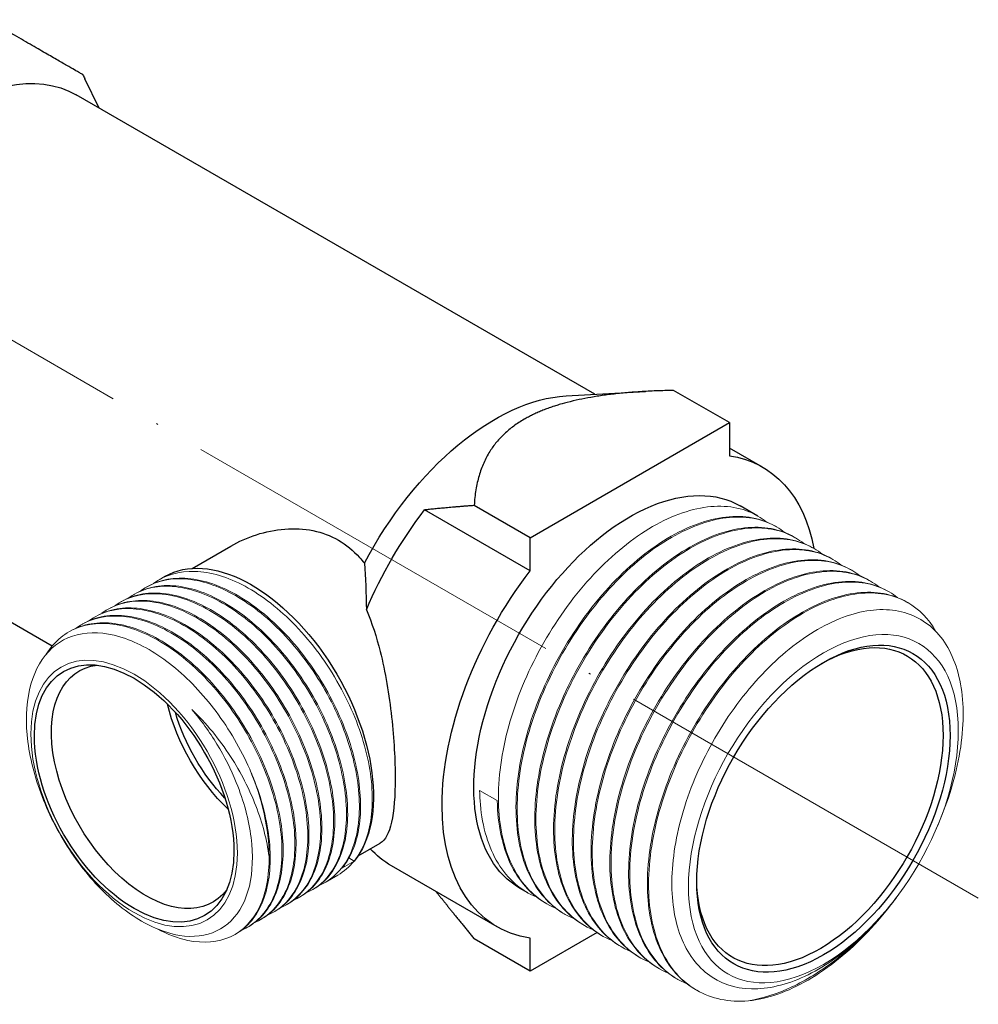
# Model space of a CAD drawing. Units: millimetres. Extents: x 539 to 2837, y 67 to 267.
# Drawn here: x 654 to 712, y 118 to 178 of the extents above; entities that cross this region are included whole.
import ezdxf

# ---------------------------------------------------------------- set-up
doc = ezdxf.new("R2010")
doc.units = ezdxf.units.MM
doc.linetypes.add('ACAD_ISO04W100', pattern=[30, 24, -3, 0, -3])
doc.layers.get('0').update_dxf_attribs({"color": 220})
for name, color, linetype, lineweight in [('Осевая', 1, 'ACAD_ISO04W100', 15), ('Основная толстая', 7, 'Continuous', 30), ('Основная тонкая', 7, 'Continuous', 15)]:
    doc.layers.add(name, color=color, linetype=linetype, lineweight=lineweight)

# ---------------------------------------------------------------- blocks, each defined once
blk = doc.blocks.new('*U498')
at = {"layer": 'Осевая', "color": 0, "transparency": 16777216}
blk.add_line((48.6, -28.059), (-36.644, 21.156), dxfattribs=at)
blk = doc.blocks.new('A$C1D2A1803')
at = {"layer": 'Основная толстая', "extrusion": (4.44089e-16, 0.816497, 0.57735)}
for p, q in [((-3.085, 28.815), (-3.944, 30.574)), ((26.789, 11.567), (-4.469, 29.614)), ((25.053, 11.47), (29.835, 11.738)), ((34.904, 9.855), (31.534, 11.8)), ((22.883, 2.914), (34.904, 9.855)), ((34.904, 9.855), (34.904, 7.859)), ((36.893, 7.177), (34.904, 8.326)), ((22.883, 2.914), (19.514, 4.86)), ((36.604, 4.226), (35.543, 4.839)), ((22.883, 0.919), (16.519, 4.593)), ((2.517, 1.07), (4.84, 2.412)), ((22.883, 0.919), (22.883, 2.914)), ((-5.923, -3.61), (-11.212, -0.556)), ((12.517, -16.25), (13.845, -15.484)), ((20.893, -20.536), (14.529, -16.862)), ((22.738, -18.483), (22.243, -18.197)), ((22.883, -23.213), (19.514, -21.268)), ((26.918, -20.884), (22.883, -23.213)), ((22.883, -23.213), (22.883, -21.217))]:
    blk.add_line(p, q, dxfattribs=at)
at = {"layer": 'Основная толстая', "extrusion": (4.28948e-16, -3.11752e-16, -1)}
blk.add_ellipse((-11.844, 16.84), major_axis=(7.375, 12.774), ratio=0.57735, start_param=-1.897534, end_param=0, dxfattribs=at)
at = {"layer": 'Основная толстая', "extrusion": (9.61481e-17, -5.55112e-17, -1)}
blk.add_ellipse((-14.948, 18.632), major_axis=(8.5, 14.722), ratio=0.57735, start_param=0.344701, end_param=0.370997, dxfattribs=at)
at = {"layer": 'Основная толстая', "extrusion": (3.29081e-16, -3.18193e-16, -1)}
blk.add_ellipse((20.761, -1.985), major_axis=(7.375, 12.774), ratio=0.57735, start_param=-1.640107, end_param=-0.361367, dxfattribs=at)
at = {"layer": 'Основная толстая', "extrusion": (1.44222e-16, -8.32667e-17, -1)}
blk.add_ellipse((28.893, -6.679), major_axis=(8, 13.856), ratio=0.57735, start_param=-0.225323, end_param=0.589444, dxfattribs=at)
at = {"layer": 'Основная толстая', "extrusion": (2.12615e-16, -1.86852e-16, -1)}
blk.add_ellipse((28.893, -6.679), major_axis=(6.65, 11.518), ratio=0.57735, start_param=-0.647488, end_param=0, dxfattribs=at)
at = {"layer": 'Основная толстая', "extrusion": (6.4674e-17, -1.65537e-16, -1)}
blk.add_ellipse((28.893, -6.679), major_axis=(-6.65, -11.518), ratio=0.57735, start_param=0, end_param=2.494105, dxfattribs=at)
at = {"layer": 'Основная толстая', "extrusion": (4.36385e-16, -1.87848e-16, -1)}
blk.add_ellipse((22.529, -3.005), major_axis=(8, 13.856), ratio=0.57735, start_param=-1.784253, end_param=-1.345473, dxfattribs=at)
at = {"layer": 'Основная толстая', "extrusion": (-2.08896e-16, -2.48804e-16, -1)}
blk.add_ellipse((6.089, -8.414), major_axis=(-5.2, 9.007), ratio=0.57735, start_param=0, end_param=2.927393, dxfattribs=at)
at = {"layer": 'Основная толстая', "extrusion": (2.16333e-16, -1.249e-16, -1)}
blk.add_ellipse((28.893, -6.679), major_axis=(-8, -13.856), ratio=0.57735, start_param=-0.225323, end_param=1.796119, dxfattribs=at)
at = {"layer": 'Основная толстая', "extrusion": (3.08763e-16, -2.42363e-16, -1)}
blk.add_ellipse((40.56, -13.415), major_axis=(-5.4, -9.353), ratio=0.57735, start_param=-2.356194, end_param=3.926991, dxfattribs=at)
at = {"layer": 'Основная толстая', "extrusion": (4.12348e-16, -1.73971e-16, -1)}
blk.add_ellipse((40.348, -13.293), major_axis=(5.25, 9.093), ratio=0.57735, start_param=-0.771213, end_param=0.785398, dxfattribs=at)
at = {"layer": 'Основная толстая', "extrusion": (3.71854e-18, -6.19519e-17, -1)}
blk.add_ellipse((-0.982, -12.497), major_axis=(-4.25, 7.361), ratio=0.57735, start_param=-3.926991, end_param=2.356194, dxfattribs=at)
at = {"layer": 'Основная толстая', "extrusion": (1.51659e-16, -4.0637e-17, -1)}
blk.add_ellipse((-0.275, -12.089), major_axis=(4.025, -6.972), ratio=0.57735, start_param=-0.241596, end_param=3.383189, dxfattribs=at)
at = {"layer": 'Основная толстая', "extrusion": (-6.4674e-17, -1.65537e-16, -1)}
for major_axis, start_param, end_param in [((-4.025, 6.972), -2.041694, -1.099899), ((-3.75, 6.495), -1.978291, -1.163301)]:
    blk.add_ellipse((6.442, -8.21), major_axis=major_axis, ratio=0.57735, start_param=start_param, end_param=end_param, dxfattribs=at)
at = {"layer": 'Основная толстая', "extrusion": (3.162e-16, -1.18459e-16, -1)}
blk.add_ellipse((40.348, -13.293), major_axis=(-5.25, -9.093), ratio=0.57735, start_param=-2.356194, end_param=0.771213, dxfattribs=at)
at = {"layer": 'Основная толстая', "extrusion": (1.64541e-16, -1.59096e-16, -1)}
blk.add_ellipse((22.529, -3.005), major_axis=(-8, -13.856), ratio=0.57735, start_param=0, end_param=0.177208, dxfattribs=at)
at = {"layer": 'Основная толстая'}
for points, weights in [([(-4.075, 30.83), (-4.27, 30.943), (-9.82, 34.147)], [1, 1.0625, 1]), ([(31.534, 11.8), (25.348, 11.686), (22.529, 10.059)], [1.06982683762, 1.140625, 1.140625]), ([(22.529, 10.059), (19.71, 8.431), (19.514, 4.86)], [1.140625, 1.140625, 1.06982683762]), ([(19.514, 4.86), (17.892, 4.736), (16.519, 4.593)], [1.08950178526, 1.13853818219, 1.18367346939]), ([(17.208, -18.408), (18.289, -19.761), (19.514, -21.268)], [1.16058556545, 1.12613211066, 1.08950178526])]:
    blk.add_rational_spline(points, weights, degree=2, dxfattribs=at)
for points, knots in [([(4.84, 2.412), (5.791, 2.961), (6.945, 3.353), (8.675, 3.489), (9.251, 3.46), (10.344, 3.237), (10.861, 3.044), (11.793, 2.506), (12.222, 2.153), (12.702, 1.617), (12.799, 1.5), (12.893, 1.379)], [2.353788, 2.353788, 2.353788, 2.353788, 2.749255, 2.749255, 2.946989, 2.946989, 3.144722, 3.144722, 3.342456, 3.342456, 3.394828, 3.394828, 3.394828, 3.394828]), ([(13.016, -1.426), (13.36, -2.226), (13.631, -3.088), (14.155, -5.169), (14.386, -6.558), (14.683, -9.235), (14.751, -10.521), (14.751, -12.635), (14.683, -13.565), (14.386, -14.897), (14.155, -15.305), (13.845, -15.484)], [3.634667, 3.634667, 3.634667, 3.634667, 3.902185, 3.902185, 4.290547, 4.290547, 4.678909, 4.678909, 5.067272, 5.067272, 5.455634, 5.455634, 5.455634, 5.455634])]:
    blk.add_open_spline(points, degree=3, knots=knots, dxfattribs=at)
blk.add_open_spline([(12.893, 1.379), (12.963, 0.515), (12.997, -0.437), (13.016, -1.426)], degree=3, dxfattribs=at)
at = {"layer": 'Основная тонкая', "extrusion": (4.44089e-16, 0.816497, 0.57735)}
for p, q in [((37.735, 3.573), (37.664, 3.614)), ((38.867, 2.92), (38.796, 2.961)), ((39.998, 2.267), (39.927, 2.308)), ((41.129, 1.614), (41.059, 1.654)), ((42.261, 0.96), (42.19, 1.001)), ((0.527, 0.383), (0.889, 0.592)), ((43.392, 0.307), (43.321, 0.348)), ((-1.029, -0.515), (-0.958, -0.474)), ((-0.251, -0.066), (-0.181, -0.025)), ((44.523, -0.346), (44.453, -0.305)), ((-1.807, -0.964), (-1.736, -0.923)), ((45.655, -0.999), (45.584, -0.958)), ((-2.585, -1.413), (-2.514, -1.372)), ((-4.14, -2.311), (-4.07, -2.271)), ((-3.363, -1.862), (-3.292, -1.822)), ((-4.918, -2.76), (-4.847, -2.72)), ((19.842, -12.313), (20.903, -12.926)), ((47.36, -14.639), (47.489, -14.338)), ((12.275, -16.577), (11.568, -16.985)), ((11.967, -16.388), (12.275, -16.577)), ((10.538, -17.855), (11.289, -17.421)), ((9.76, -18.304), (9.831, -18.263)), ((8.982, -18.753), (9.053, -18.712)), ((44.936, -18.805), (44.813, -18.968)), ((45.02, -18.693), (44.974, -18.753)), ((8.204, -19.202), (8.275, -19.161)), ((23.869, -19.136), (23.799, -19.096)), ((6.649, -20.1), (6.719, -20.059)), ((7.426, -19.651), (7.497, -19.61)), ((25.001, -19.79), (24.93, -19.749)), ((5.871, -20.549), (5.941, -20.508)), ((26.132, -20.443), (26.061, -20.402)), ((5.093, -20.998), (5.164, -20.958)), ((27.264, -21.096), (27.193, -21.055)), ((28.395, -21.749), (28.324, -21.708)), ((29.526, -22.402), (29.456, -22.362)), ((30.658, -23.056), (30.587, -23.015)), ((31.789, -23.709), (31.718, -23.668)), ((32.92, -24.362), (32.85, -24.321))]:
    blk.add_line(p, q, dxfattribs=at)
at = {"layer": 'Основная тонкая', "extrusion": (3.84593e-16, -2.22045e-16, -1)}
blk.add_ellipse((40.56, -13.415), major_axis=(-5.75, -9.959), ratio=0.57735, start_param=-2.356194, end_param=3.926991, dxfattribs=at)
at = {"layer": 'Основная тонкая', "extrusion": (-1.44222e-16, -8.32667e-17, -1)}
blk.add_ellipse((-0.982, -12.497), major_axis=(-4.4, 7.621), ratio=0.57735, start_param=-3.926991, end_param=2.356194, dxfattribs=at)
at = {"layer": 'Основная тонкая', "extrusion": (3.51927e-17, -1.71978e-16, -1)}
blk.add_ellipse((-0.204, -12.048), major_axis=(5.2, -9.007), ratio=0.57735, start_param=-1.356597, end_param=-0.785398, dxfattribs=at)
at = {"layer": 'Основная тонкая', "extrusion": (-9.61481e-17, -5.55112e-17, -1)}
blk.add_ellipse((6.089, -8.414), major_axis=(5.2, -9.007), ratio=0.57735, start_param=-0.214199, end_param=0, dxfattribs=at)
at = {"layer": 'Основная тонкая', "extrusion": (2.996e-16, 1.93221e-17, -1)}
blk.add_ellipse((39.641, -12.885), major_axis=(-6.65, -11.518), ratio=0.57735, start_param=-0.785398, end_param=-0.392699, dxfattribs=at)
at = {"layer": 'Основная тонкая'}
for points, knots in [([(24.42, -19.408), (23.463, -19.011), (22.664, -18.309), (22.083, -17.353), (21.5, -16.394), (21.136, -15.182), (21.016, -13.806), (20.897, -12.431), (21.021, -10.894), (21.378, -9.31), (21.735, -7.726), (22.323, -6.096), (23.098, -4.542), (23.873, -2.988), (24.833, -1.511), (25.904, -0.22), (26.976, 1.073), (28.16, 2.178), (29.364, 3.013), (30.566, 3.847), (31.787, 4.41), (32.933, 4.662), (34.079, 4.915), (35.151, 4.855), (36.064, 4.489), (36.441, 4.337), (36.792, 4.134), (37.112, 3.881)], [55.685547, 55.685547, 55.685547, 55.685547, 56.077565, 56.077565, 56.077565, 56.470465, 56.470465, 56.470465, 56.863037, 56.863037, 56.863037, 57.255329, 57.255329, 57.255329, 57.647389, 57.647389, 57.647389, 58.040091, 58.040091, 58.040091, 58.432241, 58.432241, 58.432241, 58.824597, 58.824597, 58.824597, 58.986925, 58.986925, 58.986925, 58.986925]), ([(37.664, 3.614), (36.817, 4.104), (35.796, 4.292), (34.681, 4.165), (33.566, 4.038), (32.359, 3.596), (31.151, 2.871), (29.945, 2.146), (28.739, 1.14), (27.626, -0.074), (26.513, -1.287), (25.495, -2.706), (24.649, -4.225), (23.801, -5.748), (23.127, -7.37), (22.679, -8.971), (22.232, -10.568), (22.011, -12.143), (22.034, -13.578), (22.058, -15.014), (22.326, -16.309), (22.822, -17.364), (23.317, -18.418), (24.037, -19.233), (24.93, -19.749)], [-58.904862, -58.904862, -58.904862, -58.904862, -58.511746, -58.511746, -58.511746, -58.118986, -58.118986, -58.118986, -57.726534, -57.726534, -57.726534, -57.334343, -57.334343, -57.334343, -56.941225, -56.941225, -56.941225, -56.548774, -56.548774, -56.548774, -56.155656, -56.155656, -56.155656, -55.76327, -55.76327, -55.76327, -55.76327]), ([(25.551, -20.061), (24.594, -19.664), (23.795, -18.962), (23.214, -18.006), (22.632, -17.048), (22.268, -15.835), (22.148, -14.459), (22.028, -13.085), (22.152, -11.548), (22.509, -9.963), (22.866, -8.379), (23.455, -6.749), (24.23, -5.195), (25.004, -3.641), (25.964, -2.164), (27.035, -0.873), (28.108, 0.42), (29.292, 1.525), (30.495, 2.36), (31.697, 3.194), (32.918, 3.757), (34.064, 4.009), (35.211, 4.261), (36.282, 4.202), (37.195, 3.836), (37.573, 3.684), (37.924, 3.481), (38.243, 3.228)], [49.402362, 49.402362, 49.402362, 49.402362, 49.79438, 49.79438, 49.79438, 50.18728, 50.18728, 50.18728, 50.579852, 50.579852, 50.579852, 50.972144, 50.972144, 50.972144, 51.364204, 51.364204, 51.364204, 51.756906, 51.756906, 51.756906, 52.149056, 52.149056, 52.149056, 52.541411, 52.541411, 52.541411, 52.70374, 52.70374, 52.70374, 52.70374]), ([(38.796, 2.961), (37.948, 3.45), (36.927, 3.639), (35.812, 3.512), (34.698, 3.385), (33.49, 2.943), (32.283, 2.218), (31.076, 1.493), (29.87, 0.487), (28.757, -0.727), (27.645, -1.94), (26.626, -3.359), (25.78, -4.878), (24.932, -6.401), (24.258, -8.023), (23.81, -9.624), (23.363, -11.222), (23.142, -12.797), (23.166, -14.231), (23.189, -15.667), (23.458, -16.962), (23.953, -18.018), (24.448, -19.071), (25.168, -19.886), (26.061, -20.402)], [-52.621677, -52.621677, -52.621677, -52.621677, -52.22856, -52.22856, -52.22856, -51.8358, -51.8358, -51.8358, -51.443349, -51.443349, -51.443349, -51.051157, -51.051157, -51.051157, -50.65804, -50.65804, -50.65804, -50.265588, -50.265588, -50.265588, -49.872471, -49.872471, -49.872471, -49.480084, -49.480084, -49.480084, -49.480084]), ([(26.683, -20.714), (25.725, -20.317), (24.927, -19.615), (24.346, -18.659), (23.763, -17.701), (23.399, -16.489), (23.279, -15.113), (23.159, -13.738), (23.284, -12.201), (23.641, -10.616), (23.997, -9.033), (24.586, -7.403), (25.361, -5.848), (26.136, -4.294), (27.095, -2.817), (28.166, -1.526), (29.239, -0.233), (30.423, 0.872), (31.627, 1.707), (32.828, 2.54), (34.049, 3.104), (35.195, 3.356), (36.342, 3.608), (37.413, 3.549), (38.326, 3.182), (38.704, 3.031), (39.055, 2.828), (39.374, 2.575)], [43.119176, 43.119176, 43.119176, 43.119176, 43.511194, 43.511194, 43.511194, 43.904095, 43.904095, 43.904095, 44.296667, 44.296667, 44.296667, 44.688959, 44.688959, 44.688959, 45.081019, 45.081019, 45.081019, 45.473721, 45.473721, 45.473721, 45.865871, 45.865871, 45.865871, 46.258226, 46.258226, 46.258226, 46.420555, 46.420555, 46.420555, 46.420555]), ([(39.927, 2.308), (39.079, 2.797), (38.058, 2.986), (36.943, 2.859), (35.829, 2.732), (34.622, 2.29), (33.414, 1.565), (32.207, 0.84), (31.001, -0.166), (29.888, -1.38), (28.776, -2.593), (27.758, -4.012), (26.912, -5.531), (26.064, -7.054), (25.389, -8.676), (24.942, -10.277), (24.495, -11.875), (24.273, -13.45), (24.297, -14.884), (24.32, -16.321), (24.589, -17.615), (25.085, -18.671), (25.579, -19.725), (26.3, -20.539), (27.193, -21.055)], [-46.338492, -46.338492, -46.338492, -46.338492, -45.945375, -45.945375, -45.945375, -45.552615, -45.552615, -45.552615, -45.160163, -45.160163, -45.160163, -44.767972, -44.767972, -44.767972, -44.374855, -44.374855, -44.374855, -43.982403, -43.982403, -43.982403, -43.589286, -43.589286, -43.589286, -43.196899, -43.196899, -43.196899, -43.196899]), ([(27.814, -21.367), (26.857, -20.971), (26.058, -20.268), (25.477, -19.312), (24.894, -18.354), (24.53, -17.142), (24.41, -15.766), (24.291, -14.391), (24.415, -12.854), (24.772, -11.269), (25.129, -9.686), (25.717, -8.056), (26.492, -6.501), (27.267, -4.948), (28.227, -3.47), (29.298, -2.179), (30.371, -0.886), (31.554, 0.219), (32.758, 1.053), (33.96, 1.887), (35.181, 2.451), (36.327, 2.703), (37.474, 2.955), (38.545, 2.895), (39.458, 2.529), (39.836, 2.378), (40.186, 2.174), (40.506, 1.922)], [36.835991, 36.835991, 36.835991, 36.835991, 37.228009, 37.228009, 37.228009, 37.620909, 37.620909, 37.620909, 38.013481, 38.013481, 38.013481, 38.405773, 38.405773, 38.405773, 38.797833, 38.797833, 38.797833, 39.190535, 39.190535, 39.190535, 39.582685, 39.582685, 39.582685, 39.975041, 39.975041, 39.975041, 40.137369, 40.137369, 40.137369, 40.137369]), ([(41.059, 1.654), (40.211, 2.144), (39.19, 2.333), (38.075, 2.206), (36.961, 2.079), (35.753, 1.637), (34.546, 0.911), (33.339, 0.187), (32.133, -0.82), (31.02, -2.033), (29.908, -3.246), (28.889, -4.665), (28.043, -6.184), (27.195, -7.707), (26.521, -9.33), (26.073, -10.93), (25.626, -12.528), (25.405, -14.103), (25.428, -15.537), (25.452, -16.974), (25.72, -18.268), (26.216, -19.324), (26.711, -20.378), (27.431, -21.193), (28.324, -21.708)], [-40.055306, -40.055306, -40.055306, -40.055306, -39.66219, -39.66219, -39.66219, -39.26943, -39.26943, -39.26943, -38.876978, -38.876978, -38.876978, -38.484787, -38.484787, -38.484787, -38.091669, -38.091669, -38.091669, -37.699218, -37.699218, -37.699218, -37.306101, -37.306101, -37.306101, -36.913714, -36.913714, -36.913714, -36.913714]), ([(28.945, -22.021), (27.988, -21.624), (27.19, -20.921), (26.608, -19.965), (26.026, -19.007), (25.662, -17.795), (25.542, -16.419), (25.422, -15.044), (25.546, -13.507), (25.903, -11.922), (26.26, -10.339), (26.849, -8.709), (27.624, -7.154), (28.398, -5.601), (29.358, -4.124), (30.429, -2.833), (31.502, -1.54), (32.686, -0.435), (33.889, 0.4), (35.091, 1.234), (36.312, 1.797), (37.458, 2.05), (38.605, 2.302), (39.676, 2.242), (40.589, 1.876), (40.967, 1.725), (41.318, 1.521), (41.637, 1.269)], [30.552806, 30.552806, 30.552806, 30.552806, 30.944824, 30.944824, 30.944824, 31.337724, 31.337724, 31.337724, 31.730296, 31.730296, 31.730296, 32.122588, 32.122588, 32.122588, 32.514648, 32.514648, 32.514648, 32.90735, 32.90735, 32.90735, 33.2995, 33.2995, 33.2995, 33.691855, 33.691855, 33.691855, 33.854184, 33.854184, 33.854184, 33.854184]), ([(42.19, 1.001), (41.342, 1.491), (40.321, 1.68), (39.206, 1.553), (38.092, 1.426), (36.885, 0.983), (35.677, 0.258), (34.47, -0.466), (33.264, -1.473), (32.151, -2.687), (31.039, -3.899), (30.021, -5.318), (29.175, -6.838), (28.326, -8.36), (27.652, -9.983), (27.204, -11.583), (26.757, -13.181), (26.536, -14.756), (26.56, -16.19), (26.583, -17.627), (26.852, -18.922), (27.347, -19.977), (27.842, -21.031), (28.562, -21.846), (29.456, -22.362)], [-33.772121, -33.772121, -33.772121, -33.772121, -33.379004, -33.379004, -33.379004, -32.986244, -32.986244, -32.986244, -32.593793, -32.593793, -32.593793, -32.201601, -32.201601, -32.201601, -31.808484, -31.808484, -31.808484, -31.416032, -31.416032, -31.416032, -31.022915, -31.022915, -31.022915, -30.630528, -30.630528, -30.630528, -30.630528]), ([(30.077, -22.674), (29.119, -22.277), (28.321, -21.575), (27.74, -20.619), (27.157, -19.66), (26.793, -18.448), (26.673, -17.072), (26.553, -15.697), (26.678, -14.16), (27.035, -12.576), (27.391, -10.992), (27.98, -9.362), (28.755, -7.808), (29.53, -6.254), (30.489, -4.777), (31.56, -3.486), (32.633, -2.193), (33.817, -1.088), (35.021, -0.253), (36.223, 0.581), (37.443, 1.144), (38.59, 1.396), (39.736, 1.649), (40.807, 1.589), (41.72, 1.223), (42.098, 1.071), (42.449, 0.868), (42.769, 0.615)], [24.26962, 24.26962, 24.26962, 24.26962, 24.661638, 24.661638, 24.661638, 25.054539, 25.054539, 25.054539, 25.447111, 25.447111, 25.447111, 25.839403, 25.839403, 25.839403, 26.231463, 26.231463, 26.231463, 26.624165, 26.624165, 26.624165, 27.016315, 27.016315, 27.016315, 27.40867, 27.40867, 27.40867, 27.570999, 27.570999, 27.570999, 27.570999]), ([(0.184, 0.159), (0.876, 0.67), (1.731, 0.92), (2.678, 0.891), (3.624, 0.862), (4.66, 0.553), (5.701, -0.008), (6.741, -0.569), (7.783, -1.382), (8.742, -2.376), (9.743, -3.414), (10.651, -4.649), (11.384, -5.966), (12.087, -7.229), (12.63, -8.566), (12.966, -9.863), (13.302, -11.159), (13.432, -12.413), (13.348, -13.519), (13.263, -14.624), (12.964, -15.581), (12.476, -16.305), (12.412, -16.4), (12.345, -16.49), (12.275, -16.577)], [54.126015, 54.126015, 54.126015, 54.126015, 54.543915, 54.543915, 54.543915, 54.961433, 54.961433, 54.961433, 55.378628, 55.378628, 55.378628, 55.813938, 55.813938, 55.813938, 56.231486, 56.231486, 56.231486, 56.648436, 56.648436, 56.648436, 57.065452, 57.065452, 57.065452, 57.119866, 57.119866, 57.119866, 57.119866]), ([(43.321, 0.348), (42.473, 0.838), (41.453, 1.026), (40.337, 0.899), (39.223, 0.772), (38.016, 0.33), (36.808, -0.395), (35.602, -1.12), (34.395, -2.126), (33.282, -3.34), (32.17, -4.553), (31.152, -5.972), (30.306, -7.491), (29.458, -9.014), (28.784, -10.636), (28.336, -12.237), (27.889, -13.834), (27.668, -15.409), (27.691, -16.844), (27.714, -18.28), (27.983, -19.575), (28.479, -20.63), (28.973, -21.684), (29.694, -22.499), (30.587, -23.015)], [-27.488936, -27.488936, -27.488936, -27.488936, -27.095819, -27.095819, -27.095819, -26.703059, -26.703059, -26.703059, -26.310607, -26.310607, -26.310607, -25.918416, -25.918416, -25.918416, -25.525299, -25.525299, -25.525299, -25.132847, -25.132847, -25.132847, -24.73973, -24.73973, -24.73973, -24.347343, -24.347343, -24.347343, -24.347343]), ([(31.208, -23.327), (30.251, -22.93), (29.452, -22.228), (28.871, -21.272), (28.288, -20.314), (27.924, -19.101), (27.805, -17.725), (27.685, -16.351), (27.809, -14.814), (28.166, -13.229), (28.523, -11.645), (29.112, -10.015), (29.887, -8.461), (30.661, -6.907), (31.621, -5.43), (32.692, -4.139), (33.765, -2.846), (34.948, -1.741), (36.152, -0.906), (37.354, -0.072), (38.575, 0.491), (39.721, 0.743), (40.868, 0.995), (41.939, 0.936), (42.852, 0.57), (43.23, 0.418), (43.581, 0.215), (43.9, -0.038)], [17.986435, 17.986435, 17.986435, 17.986435, 18.378453, 18.378453, 18.378453, 18.771353, 18.771353, 18.771353, 19.163925, 19.163925, 19.163925, 19.556217, 19.556217, 19.556217, 19.948277, 19.948277, 19.948277, 20.340979, 20.340979, 20.340979, 20.733129, 20.733129, 20.733129, 21.125485, 21.125485, 21.125485, 21.287813, 21.287813, 21.287813, 21.287813]), ([(-1.371, -0.739), (-0.679, -0.228), (0.177, 0.023), (1.124, -0.007), (2.071, -0.037), (3.108, -0.346), (4.149, -0.909), (5.19, -1.471), (6.233, -2.284), (7.192, -3.28), (8.15, -4.275), (9.024, -5.45), (9.739, -6.706), (10.457, -7.964), (11.015, -9.302), (11.369, -10.604), (11.721, -11.904), (11.869, -13.167), (11.801, -14.285), (11.733, -15.405), (11.449, -16.378), (10.974, -17.122), (10.572, -17.751), (10.034, -18.215), (9.394, -18.486)], [41.559645, 41.559645, 41.559645, 41.559645, 41.977836, 41.977836, 41.977836, 42.395607, 42.395607, 42.395607, 42.813015, 42.813015, 42.813015, 43.230119, 43.230119, 43.230119, 43.648243, 43.648243, 43.648243, 44.065601, 44.065601, 44.065601, 44.483593, 44.483593, 44.483593, 44.837402, 44.837402, 44.837402, 44.837402]), ([(9.831, -18.263), (10.538, -17.855), (11.091, -17.18), (11.442, -16.299), (11.792, -15.417), (11.94, -14.33), (11.872, -13.13), (11.803, -11.93), (11.518, -10.619), (11.04, -9.308), (10.562, -7.999), (9.891, -6.691), (9.083, -5.496), (8.273, -4.299), (7.327, -3.217), (6.322, -2.344), (5.319, -1.471), (4.258, -0.807), (3.23, -0.408), (2.201, -0.009), (1.204, 0.124), (0.323, -0.021), (-0.139, -0.098), (-0.57, -0.25), (-0.958, -0.474)], [-51.050881, -51.050881, -51.050881, -51.050881, -50.632833, -50.632833, -50.632833, -50.215186, -50.215186, -50.215186, -49.797884, -49.797884, -49.797884, -49.380867, -49.380867, -49.380867, -48.963017, -48.963017, -48.963017, -48.545857, -48.545857, -48.545857, -48.128364, -48.128364, -48.128364, -47.909288, -47.909288, -47.909288, -47.909288]), ([(-0.593, -0.29), (0.099, 0.221), (0.955, 0.472), (1.902, 0.442), (2.849, 0.412), (3.886, 0.103), (4.927, -0.46), (5.967, -1.022), (7.011, -1.835), (7.97, -2.831), (8.928, -3.826), (9.801, -5.001), (10.517, -6.257), (11.235, -7.515), (11.793, -8.853), (12.146, -10.155), (12.499, -11.455), (12.647, -12.718), (12.579, -13.836), (12.511, -14.956), (12.227, -15.929), (11.752, -16.673), (11.349, -17.302), (10.811, -17.766), (10.171, -18.037)], [47.84283, 47.84283, 47.84283, 47.84283, 48.261022, 48.261022, 48.261022, 48.678792, 48.678792, 48.678792, 49.0962, 49.0962, 49.0962, 49.513304, 49.513304, 49.513304, 49.931428, 49.931428, 49.931428, 50.348786, 50.348786, 50.348786, 50.766778, 50.766778, 50.766778, 51.120588, 51.120588, 51.120588, 51.120588]), ([(11.568, -16.985), (12.105, -16.32), (12.458, -15.414), (12.598, -14.346), (12.737, -13.278), (12.662, -12.049), (12.377, -10.764), (12.093, -9.48), (11.6, -8.142), (10.939, -6.863), (10.275, -5.579), (9.443, -4.356), (8.511, -3.3), (7.582, -2.248), (6.554, -1.362), (5.515, -0.719), (4.472, -0.073), (3.417, 0.327), (2.439, 0.447), (1.462, 0.566), (0.564, 0.404), (-0.181, -0.025)], [-57.119866, -57.119866, -57.119866, -57.119866, -56.702032, -56.702032, -56.702032, -56.284569, -56.284569, -56.284569, -55.867419, -55.867419, -55.867419, -55.448683, -55.448683, -55.448683, -55.031218, -55.031218, -55.031218, -54.611845, -54.611845, -54.611845, -54.192473, -54.192473, -54.192473, -54.192473]), ([(44.453, -0.305), (43.605, 0.184), (42.584, 0.373), (41.469, 0.246), (40.355, 0.119), (39.147, -0.323), (37.94, -1.048), (36.733, -1.773), (35.527, -2.779), (34.414, -3.993), (33.302, -5.206), (32.283, -6.625), (31.437, -8.144), (30.589, -9.667), (29.915, -11.289), (29.467, -12.89), (29.02, -14.488), (28.799, -16.063), (28.822, -17.497), (28.846, -18.933), (29.115, -20.228), (29.61, -21.284), (30.105, -22.337), (30.825, -23.152), (31.718, -23.668)], [-21.20575, -21.20575, -21.20575, -21.20575, -20.812634, -20.812634, -20.812634, -20.419874, -20.419874, -20.419874, -20.027422, -20.027422, -20.027422, -19.635231, -19.635231, -19.635231, -19.242114, -19.242114, -19.242114, -18.849662, -18.849662, -18.849662, -18.456545, -18.456545, -18.456545, -18.064158, -18.064158, -18.064158, -18.064158]), ([(32.339, -23.98), (31.382, -23.583), (30.584, -22.881), (30.002, -21.925), (29.42, -20.967), (29.056, -19.755), (28.936, -18.379), (28.816, -17.004), (28.94, -15.467), (29.297, -13.882), (29.654, -12.299), (30.243, -10.669), (31.018, -9.114), (31.792, -7.56), (32.752, -6.083), (33.823, -4.792), (34.896, -3.499), (36.08, -2.394), (37.283, -1.559), (38.485, -0.726), (39.706, -0.162), (40.852, 0.09), (41.999, 0.342), (43.07, 0.283), (43.983, -0.084), (44.361, -0.235), (44.712, -0.438), (45.031, -0.691)], [11.70325, 11.70325, 11.70325, 11.70325, 12.095268, 12.095268, 12.095268, 12.488168, 12.488168, 12.488168, 12.88074, 12.88074, 12.88074, 13.273032, 13.273032, 13.273032, 13.665092, 13.665092, 13.665092, 14.057794, 14.057794, 14.057794, 14.449944, 14.449944, 14.449944, 14.842299, 14.842299, 14.842299, 15.004628, 15.004628, 15.004628, 15.004628]), ([(-2.149, -1.188), (-1.457, -0.677), (-0.601, -0.426), (0.347, -0.456), (1.293, -0.486), (2.33, -0.795), (3.371, -1.358), (4.412, -1.92), (5.455, -2.734), (6.414, -3.729), (7.372, -4.724), (8.246, -5.899), (8.961, -7.155), (9.679, -8.413), (10.237, -9.751), (10.591, -11.053), (10.943, -12.353), (11.091, -13.616), (11.023, -14.734), (10.955, -15.854), (10.671, -16.827), (10.196, -17.571), (9.794, -18.2), (9.256, -18.664), (8.616, -18.935)], [35.27646, 35.27646, 35.27646, 35.27646, 35.694651, 35.694651, 35.694651, 36.112421, 36.112421, 36.112421, 36.52983, 36.52983, 36.52983, 36.946933, 36.946933, 36.946933, 37.365057, 37.365057, 37.365057, 37.782415, 37.782415, 37.782415, 38.200408, 38.200408, 38.200408, 38.554217, 38.554217, 38.554217, 38.554217]), ([(9.053, -18.712), (9.76, -18.304), (10.313, -17.629), (10.664, -16.748), (11.015, -15.867), (11.163, -14.779), (11.094, -13.579), (11.025, -12.379), (10.74, -11.068), (10.262, -9.758), (9.784, -8.448), (9.113, -7.14), (8.305, -5.945), (7.496, -4.748), (6.549, -3.667), (5.544, -2.793), (4.541, -1.92), (3.481, -1.256), (2.452, -0.857), (1.423, -0.458), (0.426, -0.325), (-0.455, -0.471), (-0.917, -0.547), (-1.347, -0.699), (-1.736, -0.923)], [-44.767695, -44.767695, -44.767695, -44.767695, -44.349647, -44.349647, -44.349647, -43.932001, -43.932001, -43.932001, -43.514698, -43.514698, -43.514698, -43.097682, -43.097682, -43.097682, -42.679832, -42.679832, -42.679832, -42.262672, -42.262672, -42.262672, -41.845178, -41.845178, -41.845178, -41.626103, -41.626103, -41.626103, -41.626103]), ([(45.584, -0.958), (44.736, -0.469), (43.715, -0.28), (42.6, -0.407), (41.486, -0.534), (40.279, -0.976), (39.071, -1.701), (37.864, -2.426), (36.658, -3.432), (35.545, -4.646), (34.433, -5.859), (33.415, -7.278), (32.569, -8.797), (31.721, -10.32), (31.046, -11.942), (30.598, -13.543), (30.151, -15.141), (29.93, -16.716), (29.954, -18.15), (29.977, -19.587), (30.246, -20.881), (30.742, -21.937), (31.236, -22.991), (31.956, -23.805), (32.85, -24.321)], [-14.922565, -14.922565, -14.922565, -14.922565, -14.529448, -14.529448, -14.529448, -14.136688, -14.136688, -14.136688, -13.744237, -13.744237, -13.744237, -13.352046, -13.352046, -13.352046, -12.958928, -12.958928, -12.958928, -12.566476, -12.566476, -12.566476, -12.173359, -12.173359, -12.173359, -11.780972, -11.780972, -11.780972, -11.780972]), ([(36.042, -24.995), (34.883, -25.094), (33.817, -24.879), (32.924, -24.364), (32.031, -23.85), (31.311, -23.036), (30.815, -21.985), (30.319, -20.93), (30.049, -19.637), (30.025, -18.201), (30, -16.767), (30.22, -15.191), (30.667, -13.592), (31.113, -11.995), (31.785, -10.375), (32.63, -8.854), (33.475, -7.335), (34.492, -5.915), (35.604, -4.7), (36.717, -3.484), (37.925, -2.474), (39.133, -1.747), (40.34, -1.022), (41.546, -0.578), (42.659, -0.449), (43.774, -0.32), (44.796, -0.506), (45.644, -0.993), (46.33, -1.386), (46.903, -1.975), (47.335, -2.729)], [5.105088, 5.105088, 5.105088, 5.105088, 5.497257, 5.497257, 5.497257, 5.889315, 5.889315, 5.889315, 6.282359, 6.282359, 6.282359, 6.675056, 6.675056, 6.675056, 7.067454, 7.067454, 7.067454, 7.459601, 7.459601, 7.459601, 7.852575, 7.852575, 7.852575, 8.244922, 8.244922, 8.244922, 8.637761, 8.637761, 8.637761, 8.955225, 8.955225, 8.955225, 8.955225]), ([(-2.927, -1.637), (-2.234, -1.126), (-1.379, -0.875), (-0.431, -0.905), (0.515, -0.935), (1.552, -1.245), (2.594, -1.807), (3.634, -2.369), (4.677, -3.183), (5.636, -4.178), (6.595, -5.173), (7.468, -6.348), (8.184, -7.604), (8.901, -8.862), (9.46, -10.2), (9.813, -11.502), (10.166, -12.802), (10.314, -14.065), (10.246, -15.183), (10.178, -16.303), (9.893, -17.276), (9.418, -18.02), (9.016, -18.649), (8.478, -19.114), (7.838, -19.384)], [28.993274, 28.993274, 28.993274, 28.993274, 29.411466, 29.411466, 29.411466, 29.829236, 29.829236, 29.829236, 30.246644, 30.246644, 30.246644, 30.663748, 30.663748, 30.663748, 31.081872, 31.081872, 31.081872, 31.49923, 31.49923, 31.49923, 31.917223, 31.917223, 31.917223, 32.271032, 32.271032, 32.271032, 32.271032]), ([(8.275, -19.161), (8.982, -18.753), (9.536, -18.079), (9.886, -17.197), (10.237, -16.316), (10.385, -15.228), (10.316, -14.028), (10.247, -12.828), (9.963, -11.517), (9.484, -10.207), (9.006, -8.897), (8.336, -7.589), (7.527, -6.394), (6.718, -5.197), (5.771, -4.116), (4.766, -3.242), (3.763, -2.369), (2.703, -1.705), (1.674, -1.306), (0.645, -0.907), (-0.352, -0.774), (-1.233, -0.92), (-1.695, -0.996), (-2.125, -1.148), (-2.514, -1.372)], [-38.48451, -38.48451, -38.48451, -38.48451, -38.066462, -38.066462, -38.066462, -37.648816, -37.648816, -37.648816, -37.231513, -37.231513, -37.231513, -36.814496, -36.814496, -36.814496, -36.396646, -36.396646, -36.396646, -35.979487, -35.979487, -35.979487, -35.561993, -35.561993, -35.561993, -35.342917, -35.342917, -35.342917, -35.342917]), ([(-4.482, -2.535), (-3.79, -2.025), (-2.934, -1.774), (-1.987, -1.803), (-1.04, -1.833), (-0.003, -2.143), (1.038, -2.705), (2.078, -3.267), (3.122, -4.081), (4.081, -5.076), (5.039, -6.071), (5.912, -7.247), (6.628, -8.502), (7.346, -9.761), (7.904, -11.098), (8.257, -12.4), (8.61, -13.7), (8.758, -14.963), (8.69, -16.081), (8.622, -17.201), (8.338, -18.175), (7.862, -18.918), (7.46, -19.547), (6.922, -20.012), (6.282, -20.282)], [16.426904, 16.426904, 16.426904, 16.426904, 16.845095, 16.845095, 16.845095, 17.262866, 17.262866, 17.262866, 17.680274, 17.680274, 17.680274, 18.097377, 18.097377, 18.097377, 18.515501, 18.515501, 18.515501, 18.93286, 18.93286, 18.93286, 19.350852, 19.350852, 19.350852, 19.704661, 19.704661, 19.704661, 19.704661]), ([(6.719, -20.059), (7.427, -19.651), (7.98, -18.977), (8.331, -18.095), (8.681, -17.214), (8.829, -16.126), (8.76, -14.926), (8.692, -13.727), (8.407, -12.415), (7.929, -11.105), (7.451, -9.795), (6.78, -8.487), (5.972, -7.292), (5.162, -6.096), (4.215, -5.014), (3.21, -4.14), (2.207, -3.268), (1.147, -2.603), (0.119, -2.204), (-0.911, -1.805), (-1.907, -1.672), (-2.788, -1.818), (-3.25, -1.894), (-3.681, -2.046), (-4.07, -2.271)], [-25.918139, -25.918139, -25.918139, -25.918139, -25.500091, -25.500091, -25.500091, -25.082445, -25.082445, -25.082445, -24.665143, -24.665143, -24.665143, -24.248126, -24.248126, -24.248126, -23.830276, -23.830276, -23.830276, -23.413116, -23.413116, -23.413116, -22.995623, -22.995623, -22.995623, -22.776547, -22.776547, -22.776547, -22.776547]), ([(-3.705, -2.086), (-3.012, -1.575), (-2.157, -1.325), (-1.209, -1.354), (-0.263, -1.384), (0.775, -1.694), (1.816, -2.256), (2.856, -2.818), (3.899, -3.632), (4.858, -4.627), (5.817, -5.622), (6.69, -6.797), (7.406, -8.053), (8.123, -9.311), (8.682, -10.649), (9.035, -11.951), (9.388, -13.251), (9.536, -14.514), (9.468, -15.632), (9.4, -16.752), (9.115, -17.726), (8.64, -18.469), (8.238, -19.098), (7.7, -19.563), (7.06, -19.833)], [22.710089, 22.710089, 22.710089, 22.710089, 23.12828, 23.12828, 23.12828, 23.546051, 23.546051, 23.546051, 23.963459, 23.963459, 23.963459, 24.380563, 24.380563, 24.380563, 24.798687, 24.798687, 24.798687, 25.216045, 25.216045, 25.216045, 25.634037, 25.634037, 25.634037, 25.987846, 25.987846, 25.987846, 25.987846]), ([(7.497, -19.61), (8.204, -19.202), (8.758, -18.528), (9.109, -17.646), (9.459, -16.765), (9.607, -15.677), (9.538, -14.477), (9.47, -13.277), (9.185, -11.966), (8.706, -10.656), (8.228, -9.346), (7.558, -8.038), (6.75, -6.843), (5.94, -5.646), (4.993, -4.565), (3.988, -3.691), (2.985, -2.818), (1.925, -2.154), (0.897, -1.755), (-0.133, -1.356), (-1.129, -1.223), (-2.01, -1.369), (-2.473, -1.445), (-2.903, -1.597), (-3.292, -1.822)], [-32.201325, -32.201325, -32.201325, -32.201325, -31.783277, -31.783277, -31.783277, -31.365631, -31.365631, -31.365631, -30.948328, -30.948328, -30.948328, -30.531311, -30.531311, -30.531311, -30.113461, -30.113461, -30.113461, -29.696301, -29.696301, -29.696301, -29.278808, -29.278808, -29.278808, -29.059732, -29.059732, -29.059732, -29.059732]), ([(47.489, -14.338), (47.788, -13.64), (48.046, -12.935), (48.725, -10.696), (48.97, -9.2), (48.992, -6.46), (48.77, -5.242), (47.891, -3.249), (47.244, -2.489), (45.609, -1.531), (44.64, -1.338), (42.508, -1.547), (41.367, -1.943), (39.065, -3.276), (37.927, -4.197), (35.804, -6.443), (34.839, -7.745), (33.214, -10.562), (32.566, -12.048), (31.677, -15.009), (31.442, -16.457), (31.416, -19.124), (31.624, -20.319), (32.459, -22.3), (33.076, -23.07), (34.639, -24.082), (35.569, -24.318), (37.623, -24.225), (38.726, -23.901), (40.963, -22.735), (42.074, -21.907), (43.776, -20.237), (44.398, -19.523), (44.974, -18.753)], [1.311586, 1.311586, 1.311586, 1.311586, 1.544754, 1.544754, 2.053468, 2.053468, 2.559079, 2.559079, 3.061587, 3.061587, 3.56099, 3.56099, 4.05729, 4.05729, 4.550485, 4.550485, 5.040576, 5.040576, 5.52756, 5.52756, 6.011439, 6.011439, 6.492212, 6.492212, 6.969879, 6.969879, 7.444438, 7.444438, 7.915889, 7.915889, 8.384233, 8.384233, 8.676821, 8.676821, 8.676821, 8.676821]), ([(-6.278, -4.1), (-5.788, -3.316), (-5.108, -2.759), (-4.292, -2.474), (-3.474, -2.188), (-2.52, -2.177), (-1.512, -2.44), (-0.504, -2.703), (0.558, -3.24), (1.585, -4.004), (2.612, -4.767), (3.603, -5.757), (4.477, -6.888), (5.349, -8.018), (6.103, -9.288), (6.676, -10.59), (7.249, -11.894), (7.641, -13.228), (7.818, -14.478), (7.995, -15.727), (7.958, -16.89), (7.712, -17.869), (7.466, -18.848), (7.01, -19.642), (6.386, -20.182), (6.121, -20.412), (5.825, -20.596), (5.505, -20.732)], [9.905059, 9.905059, 9.905059, 9.905059, 10.321999, 10.321999, 10.321999, 10.740004, 10.740004, 10.740004, 11.157613, 11.157613, 11.157613, 11.574884, 11.574884, 11.574884, 11.991875, 11.991875, 11.991875, 12.409645, 12.409645, 12.409645, 12.826749, 12.826749, 12.826749, 13.244107, 13.244107, 13.244107, 13.421476, 13.421476, 13.421476, 13.421476]), ([(5.941, -20.508), (6.649, -20.1), (7.202, -19.426), (7.553, -18.544), (7.903, -17.663), (8.051, -16.575), (7.983, -15.375), (7.914, -14.176), (7.629, -12.864), (7.151, -11.554), (6.673, -10.244), (6.002, -8.936), (5.194, -7.742), (4.384, -6.545), (3.438, -5.463), (2.433, -4.589), (1.429, -3.717), (0.369, -3.052), (-0.659, -2.654), (-1.688, -2.254), (-2.685, -2.121), (-3.566, -2.267), (-4.028, -2.343), (-4.459, -2.495), (-4.847, -2.72)], [-19.634954, -19.634954, -19.634954, -19.634954, -19.216906, -19.216906, -19.216906, -18.79926, -18.79926, -18.79926, -18.381957, -18.381957, -18.381957, -17.96494, -17.96494, -17.96494, -17.54709, -17.54709, -17.54709, -17.129931, -17.129931, -17.129931, -16.712437, -16.712437, -16.712437, -16.493361, -16.493361, -16.493361, -16.493361]), ([(5.982, -11.029), (5.445, -9.81), (4.758, -8.633), (3.163, -6.499), (2.272, -5.562), (0.4, -4.054), (-0.563, -3.496), (-2.433, -2.833), (-3.324, -2.732), (-4.917, -3.005), (-5.605, -3.374), (-6.689, -4.533), (-7.076, -5.311), (-7.498, -7.175), (-7.531, -8.243), (-7.239, -10.529), (-6.918, -11.724), (-5.965, -14.087), (-5.344, -15.233), (-3.884, -17.322), (-3.06, -18.247), (-1.318, -19.756), (-0.417, -20.327), (1.341, -21.039), (2.182, -21.176), (3.691, -20.996), (4.346, -20.684), (5.382, -19.652), (5.755, -18.943), (6.166, -17.223), (6.202, -16.229), (5.932, -14.087), (5.63, -12.961), (4.854, -11.046), (4.462, -10.265), (3.555, -8.775), (3.046, -8.073), (2.495, -7.431)], [0, 0, 0, 0, 0.405178, 0.405178, 0.808162, 0.808162, 1.20895, 1.20895, 1.607543, 1.607543, 2.003941, 2.003941, 2.398142, 2.398142, 2.790148, 2.790148, 3.179957, 3.179957, 3.56757, 3.56757, 3.952985, 3.952985, 4.336204, 4.336204, 4.717225, 4.717225, 5.096048, 5.096048, 5.472673, 5.472673, 5.8471, 5.8471, 6.219329, 6.219329, 6.482077, 6.482077, 6.743706, 6.743706, 6.743706, 6.743706]), ([(2.495, -7.431), (3.364, -8.261), (4.156, -9.229), (5.452, -11.233), (5.964, -12.241), (6.758, -14.294), (7.024, -15.324), (7.15, -16.294)], [0, 0, 0, 0, 0.373942, 0.373942, 0.716154, 0.716154, 1.069059, 1.069059, 1.069059, 1.069059]), ([(5.164, -20.958), (5.87, -20.55), (6.423, -19.876), (6.774, -18.996), (7.124, -18.116), (7.273, -17.031), (7.205, -15.833), (7.138, -14.635), (6.854, -13.324), (6.377, -12.014), (6.257, -11.685), (6.125, -11.356), (5.982, -11.029)], [-13.351769, -13.351769, -13.351769, -13.351769, -12.934132, -12.934132, -12.934132, -12.517121, -12.517121, -12.517121, -12.099975, -12.099975, -12.099975, -11.995172, -11.995172, -11.995172, -11.995172]), ([(23.288, -18.755), (22.331, -18.358), (21.533, -17.655), (20.951, -16.699), (20.37, -15.743), (20.006, -14.533), (19.886, -13.161), (19.861, -12.884), (19.847, -12.602), (19.842, -12.313)], [61.9687323, 61.9687323, 61.9687323, 61.9687323, 62.3607894, 62.3607894, 62.3607894, 62.7529341, 62.7529341, 62.7529341, 62.8318531, 62.8318531, 62.8318531, 62.8318531]), ([(20.903, -12.926), (20.926, -14.362), (21.195, -15.657), (21.691, -16.712), (22.186, -17.765), (22.906, -18.58), (23.799, -19.096)], [-62.8318531, -62.8318531, -62.8318531, -62.8318531, -62.4387363, -62.4387363, -62.4387363, -62.0464549, -62.0464549, -62.0464549, -62.0464549]), ([(7.15, -16.294), (7.167, -17.467), (6.967, -18.514), (6.568, -19.345), (6.17, -20.175), (5.575, -20.788), (4.834, -21.133), (4.092, -21.478), (3.205, -21.553), (2.25, -21.352), (1.652, -21.225), (1.027, -20.991), (0.398, -20.657)], [6.283185, 6.283185, 6.283185, 6.283185, 6.701119, 6.701119, 6.701119, 7.118339, 7.118339, 7.118339, 7.535979, 7.535979, 7.535979, 7.797587, 7.797587, 7.797587, 7.797587]), ([(44.955, -18.779), (44.824, -18.954), (44.69, -19.128), (43.547, -20.562), (42.419, -21.677), (40.384, -23.227), (39.518, -23.758), (37.766, -24.578), (36.889, -24.857), (36.042, -24.995)], [0.403566, 0.403566, 0.403566, 0.403566, 0.469449, 0.469449, 0.955835, 0.955835, 1.301531, 1.301531, 1.6553, 1.6553, 1.6553, 1.6553]), ([(39.641, -23.744), (40.876, -23.025), (42.095, -22.041), (43.786, -20.262), (44.315, -19.633), (44.813, -18.968)], [0, 0, 0, 0, 0.51802, 0.51802, 0.7711293, 0.7711293, 0.7711293, 0.7711293])]:
    blk.add_open_spline(points, degree=3, knots=knots, dxfattribs=at)
at = {"layer": 'Осевая'}
blk.add_blockref('*U498', (1.296, 9.254), dxfattribs=at)

msp = doc.modelspace()

# ---------------------------------------------------------------- block references
msp.add_blockref('A$C1D2A1803', (661.786, 143.623))

doc.saveas('drawing.dxf')
